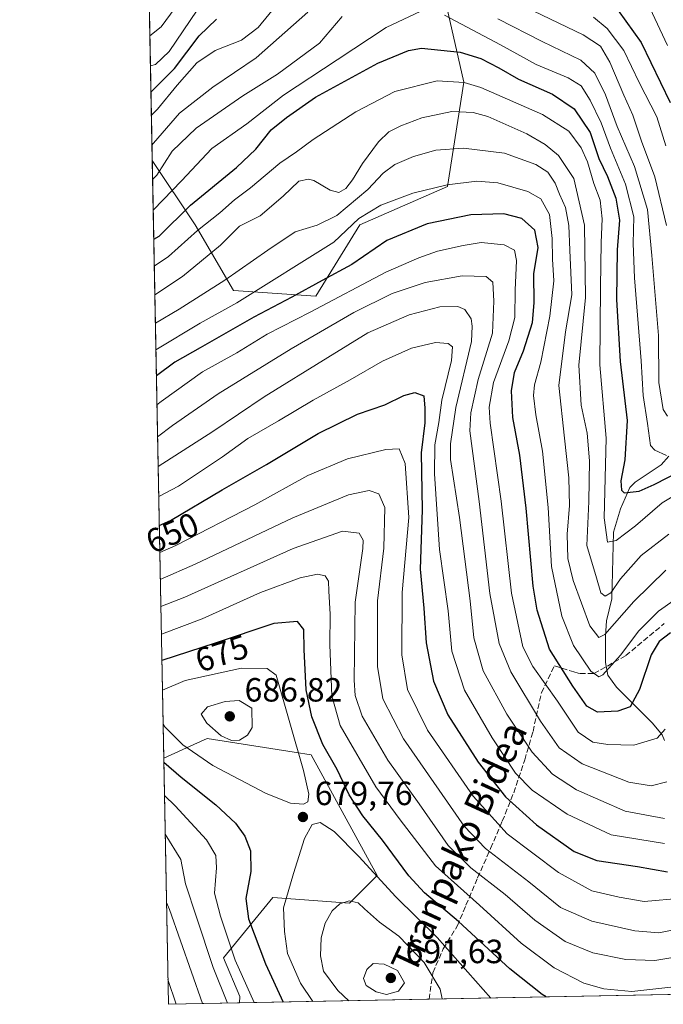
# Model space of a CAD drawing. Units: metres. Extents: x 630266 to 631984, y 4785203 to 4787550.
# Drawn here: x 630266 to 630458, y 4785203 to 4785497 of the extents above; entities that cross this region are included whole.
import ezdxf
from ezdxf.enums import TextEntityAlignment as Align

# ---------------------------------------------------------------- set-up
doc = ezdxf.new("R2010")
doc.units = ezdxf.units.M
doc.header["$MEASUREMENT"] = 0
doc.linetypes.add('DGN Style 3', pattern=[2.307223458686699, 1.648016756204785, -0.6592067024819142])
for name, color, linetype, lineweight in [('Arbolado forestal CxS', 92, 'Continuous', 0), ('Comarca CxS', 21, 'Continuous', 0), ('Comunidad Autónoma CxS', 142, 'Continuous', 0), ('Corriente natural lineal', 142, 'Continuous', 13), ('Curva de nivel maestra', 30, 'Continuous', 30), ('Curva de nivel normal', 30, 'Continuous', 0), ('Espacio natural protegido CxS', 121, 'Continuous', 0), ('Municipio CxS', 4, 'Continuous', 0), ('Pastizal CxS', 92, 'Continuous', 0), ('Provincia CxS', 1, 'Continuous', 0), ('Punto de cota en terreno', 7, 'Continuous', 0), ('Rótulo de curva de nivel directora', 7, 'Continuous', 0), ('Rótulo de punto de cota en terreno', 7, 'Continuous', 0), ('Senda', 7, 'DGN Style 3', 0), ('Texto cartográfico', 7, 'Continuous', 0)]:
    doc.layers.add(name, color=color, linetype=linetype, lineweight=lineweight)
doc.styles.add('Style-Arial', font='txt')

# ---------------------------------------------------------------- blocks, each defined once
blk = doc.blocks.new('*U5')
at = {"layer": 'Pastizal CxS', "color": 92, "linetype": 'Continuous', "lineweight": 0}
blk.add_polyline3d([(630367.7377000004, 4785435.5437, 619.1055999999953), (630354.6557, 4785414.284499999, 626.0393999999942), (630330.1259000005, 4785415.9199, 615.9296000000032), (630318.6785000004, 4785435.544700001, 601.8138999999937), (630305.9091999996, 4785454.6984, 585.0350999999937), (630300.2658000002, 4785749.164999999, 471.1763999999966), (630310.5018999996, 4785718.456900001, 485.6135000000068), (630335.0317000002, 4785693.925899999, 499.7474999999977), (630339.9380999999, 4785667.761700001, 509.6784000000043), (630364.4669000005, 4785633.418299999, 532.3545000000013), (630374.2789000003, 4785597.441500001, 551.9763999999996), (630387.3618999999, 4785545.110099999, 574.6349999999948), (630390.6319000004, 4785514.039100001, 589.3856999999989), (630398.8086999999, 4785478.0613, 604.4265000000014), (630393.9027000006, 4785446.990300001, 619.0225999999967)], close=True, dxfattribs=at)
blk = doc.blocks.new('*U7')
at = {"layer": 'Arbolado forestal CxS', "color": 92, "linetype": 'Continuous', "lineweight": 0}
blk.add_polyline3d([(630613.7813999997, 4785209.028700001, 719.7067999999999), (630331.8614999996, 4785203.559900001, 666.9550000000017), (630332.0255000005, 4785205.526900001, 667.5679999999993), (630327.1195, 4785216.973900001, 667.8172999999952), (630341.8369000005, 4785234.962300001, 678.0562000000064), (630364.7317000005, 4785233.3267, 684.7143000000069), (630372.9077000003, 4785241.5045, 680.1447000000044), (630353.2851, 4785277.480699999, 678.3209000000061), (630348.1967000002, 4785278.284299999, 680.5718999999954), (630322.2137000002, 4785282.3873, 683.692200000005), (630318.2572999997, 4785280.5891, 681.7703000000038), (630309.3236999996, 4785276.5286, 675.8825999999972), (630305.9091999996, 4785454.6984, 585.0350999999937), (630318.6785000004, 4785435.544700001, 601.8138999999937), (630330.1259000005, 4785415.9199, 615.9296000000032), (630354.6557, 4785414.284499999, 626.0393999999942), (630367.7377000004, 4785435.5437, 619.1055999999953), (630393.9027000006, 4785446.990300001, 619.0225999999967), (630398.8086999999, 4785478.0613, 604.4265000000014), (630390.6319000004, 4785514.039100001, 589.3856999999989)], dxfattribs=at)
blk = doc.blocks.new('5PATER')
at = {"layer": 'Comarca CxS', "linetype": 'Continuous', "lineweight": 0}
h = blk.add_hatch(color=51, dxfattribs=at)
edge = h.paths.add_edge_path()
edge.add_ellipse((0, 0), major_axis=(-0.1095731443231308, -0.1110710700762829), ratio=0.9994222409660322, start_angle=0, end_angle=360)

msp = doc.modelspace()

# ---------------------------------------------------------------- linework, layer by layer
at = {"layer": 'Arbolado forestal CxS', "color": 92, "linetype": 'Continuous', "lineweight": 0, "extrusion": (-0.008702778573195775, 0.4541007198258038, 0.8909078503968818), "elevation": 2168114.222840289, "flags": 128}
msp.add_lwpolyline([(-721885.9386467177, -4251390.73290521), (-721885.9386467178, -4251590.756417282)], dxfattribs=at)
at = {"layer": 'Arbolado forestal CxS', "color": 92, "linetype": 'Continuous', "lineweight": 0, "extrusion": (-0.1412601851541375, -0.002740195950266372, 0.9899687123421492), "elevation": -101480.5427088767, "flags": 128}
msp.add_lwpolyline([(-4772078.484349565, 716148.2711568587), (-4772078.484349565, 715920.5838634848)], dxfattribs=at)
at = {"layer": 'Arbolado forestal CxS', "color": 92, "linetype": 'Continuous', "lineweight": 0, "extrusion": (-0.3418521791413055, -0.006631662696117074, 0.9397303382706262), "elevation": -246587.4185297246, "flags": 128}
msp.add_lwpolyline([(-4772077.766730898, 679736.7704011934), (-4772077.766730899, 679676.5726624349)], dxfattribs=at)
at = {"layer": 'Arbolado forestal CxS', "color": 92, "linetype": 'Continuous', "lineweight": 0}
for points in [[(630305.9091999996, 4785454.6984, 585.0350999999937), (630318.6785000004, 4785435.544700001, 601.8138999999937), (630330.1259000005, 4785415.9199, 615.9296000000032), (630354.6557, 4785414.284499999, 626.0393999999942), (630367.7377000004, 4785435.5437, 619.1055999999953), (630393.9027000006, 4785446.990300001, 619.0225999999967), (630398.8086999999, 4785478.0613, 604.4265000000014), (630390.6319000004, 4785514.039100001, 589.3856999999989), (630387.3618999999, 4785545.110099999, 574.6349999999948), (630374.2789000003, 4785597.441500001, 551.9763999999996), (630364.4669000005, 4785633.418299999, 532.3545000000013), (630339.9380999999, 4785667.761700001, 509.6784000000043), (630335.0317000002, 4785693.925899999, 499.7474999999977), (630310.5018999996, 4785718.456900001, 485.6135000000068), (630300.2658000002, 4785749.164999999, 471.1763999999966)], [(630331.8614999996, 4785203.560000001, 666.9551000000065), (630332.0255000005, 4785205.526900001, 667.5679999999993), (630327.1195, 4785216.973900001, 667.8172999999952), (630341.8369000005, 4785234.962300001, 678.0562000000064), (630364.7317000005, 4785233.3267, 684.7143000000069), (630372.9077000003, 4785241.5045, 680.1447000000044), (630353.2851, 4785277.480699999, 678.3209000000061), (630348.1967000002, 4785278.284299999, 680.5718999999954), (630322.2137000002, 4785282.3873, 683.692200000005), (630318.2572999997, 4785280.5891, 681.7703000000038), (630309.3236999996, 4785276.5286, 675.8825999999972)]]:
    msp.add_polyline3d(points, dxfattribs=at)
at = {"layer": 'Comarca CxS', "color": 21, "linetype": 'Continuous', "lineweight": 0, "flags": 128}
msp.add_lwpolyline([(631283.2990666674, 4785553.448933335), (631275.0720666662, 4785536.389933334), (631265.712100001, 4785518.675966667), (631257.2220999997, 4785494.743000002), (631249.2051333343, 4785472.854033335), (631247.3201333317, 4785466.026033334), (631246.2051333325, 4785461.987033334), (631243.1001333338, 4785450.743033334), (631241.8091333332, 4785429.731000002), (631239.9791333326, 4785410.491000001), (631235.9061333337, 4785359.028933334), (631235.0951333336, 4785347.056933335), (631235.553133332, 4785327.855233332), (631235.3351333328, 4785310.933200001), (631236.1921333325, 4785290.721166668), (631238.194099999, 4785270.528133335), (631236.8281000007, 4785253.841133333), (631239.7891000012, 4785236.972066668), (631239.7390999997, 4785229.562066668), (631239.6827768123, 4785221.17025957), (630310.7300010049, 4785203.14998212), (630266.3900010034, 4787516.779982099)], dxfattribs=at)
at = {"layer": 'Comunidad Autónoma CxS', "color": 142, "linetype": 'Continuous', "lineweight": 0, "flags": 128}
msp.add_lwpolyline([(631283.2990666674, 4785553.448933335), (631275.0720666662, 4785536.389933334), (631265.712100001, 4785518.675966667), (631257.2220999997, 4785494.743000002), (631249.2051333343, 4785472.854033335), (631247.3201333317, 4785466.026033334), (631246.2051333325, 4785461.987033334), (631243.1001333338, 4785450.743033334), (631241.8091333332, 4785429.731000002), (631239.9791333326, 4785410.491000001), (631235.9061333337, 4785359.028933334), (631235.0951333336, 4785347.056933335), (631235.553133332, 4785327.855233332), (631235.3351333328, 4785310.933200001), (631236.1921333325, 4785290.721166668), (631238.194099999, 4785270.528133335), (631236.8281000007, 4785253.841133333), (631239.7891000012, 4785236.972066668), (631239.7390999997, 4785229.562066668), (631239.6827768123, 4785221.17025957), (630310.7300010049, 4785203.14998212), (630266.3900010034, 4787516.779982099)], dxfattribs=at)
at = {"layer": 'Corriente natural lineal', "color": 142, "linetype": 'Continuous', "lineweight": 13}
msp.add_polyline3d([(630458.5749000004, 4785281.823999999, 628.8948999999993), (630457.8579000002, 4785283.469799999, 628.4186000000045), (630455.0225000001, 4785287.009400001, 626.8331000000035), (630444.2931000004, 4785297.6534, 619.9977000000072), (630441.7005000003, 4785301.299000001, 618.2017000000051), (630440.9726999998, 4785305.0055, 617.087400000004), (630440.9412000002, 4785312.967499999, 614.4962999999989), (630441.3212000001, 4785317.507999999, 613.0926999999938), (630442.8261000002, 4785324.066500001, 609.8622999999934), (630443.3449999997, 4785343.865900001, 604.290399999998), (630445.4205999998, 4785350.848900001, 602.8595000000059), (630448.1889000004, 4785357.275599999, 600.4753999999957), (630449.8402000006, 4785358.795100001, 599.5620999999956), (630457.5240000002, 4785363.997199999, 595.2203000000009), (630459.8461999996, 4785366.560900001, 594.2477000000072)], dxfattribs=at)
at = {"layer": 'Curva de nivel maestra', "color": 30, "linetype": 'Continuous', "lineweight": 30, "flags": 128}
for points, elevation in [([(630444.7300000006, 4785499.4001), (630451.5800000001, 4785489.890100001), (630460.2800000003, 4785472.0001)], 575), ([(630305.5159, 4785475.219599999), (630305.6900000004, 4785475.3201), (630312.5300000003, 4785482.1801), (630319.8499999996, 4785491.920100001), (630325.0199999996, 4785496.9001)], 575), ([(630306.3586999997, 4785431.243600001), (630307.9400000004, 4785432.200099999), (630317.3099999997, 4785441.380100001), (630331.0199999996, 4785452.6601), (630336.75, 4785458.0601), (630341.3600000005, 4785463.9001), (630345.8899999997, 4785467.5801), (630354.54, 4785473.5601), (630373.1299999999, 4785483.700099999), (630382.2599999999, 4785487.5601), (630386.1299999999, 4785488.2301), (630397.6299999999, 4785487.040100001), (630403.8700000001, 4785485.120100001), (630409.2400000002, 4785482.390100001), (630415.0899999999, 4785478.950099999), (630425.1399999997, 4785474.450099999), (630431.5999999996, 4785470.120100001), (630436.4199999999, 4785463.090100001), (630439, 4785455.350099999), (630441.5599999997, 4785449.9101), (630444.0800000001, 4785443.470100001), (630445.1900000004, 4785436.950099999), (630444.4600000001, 4785428.050100001), (630444.29, 4785413.2501), (630445.3799999999, 4785394.790100001), (630447.4800000006, 4785377.2301), (630446.75, 4785365.5101), (630445.5599999997, 4785359.220100001), (630445.7800000003, 4785356.4101), (630446.5899999999, 4785355.600099999), (630450.9699999997, 4785356.1801), (630455.5099999999, 4785358.1601), (630475.6600000003, 4785368.5001)], 600), ([(630460.3099999997, 4785313.850099999), (630456.9500000002, 4785311.350099999), (630454.6299999999, 4785307.300100001), (630451.0999999996, 4785296.9801), (630448.3799999999, 4785291.840100001), (630444.7000000002, 4785290.540100001), (630438.5800000001, 4785290.270099999), (630435.4400000004, 4785292.0801), (630431.25, 4785298.0101), (630424.2999999998, 4785308.9901), (630420.6299999999, 4785320.620100001), (630419.3799999999, 4785327.800100001), (630417.3399999999, 4785351.100099999), (630415.4600000001, 4785366.870100001), (630413.3399999999, 4785378.0801), (630412.9400000004, 4785386.020099999), (630413.8600000005, 4785391.5001), (630416.5199999996, 4785397.9801), (630419.2000000002, 4785406.390100001), (630419.75, 4785412.3201), (630419.6399999997, 4785420.950099999), (630420.9299999997, 4785428.7401), (630419.8799999999, 4785433.960100001), (630416.0499999998, 4785437.420100001), (630410.6399999997, 4785438.8301), (630400.8799999999, 4785438.5001), (630387.8799999999, 4785435.8201), (630375.7999999998, 4785430.890100001), (630365.3899999997, 4785423.6801), (630356.5099999999, 4785418.960100001), (630347.4699999997, 4785413.970100001), (630336.1699999999, 4785408.0101), (630320.2199999997, 4785398.840100001), (630312.5899999999, 4785394.5601), (630307.1399999997, 4785390.4726)], 625), ([(630307.9944000002, 4785345.892200001), (630311.3499999996, 4785347.350099999), (630326.75, 4785356.4901), (630339.9400000004, 4785364.120100001), (630355.3700000001, 4785373.300100001), (630367.0300000003, 4785379.120100001), (630375.2000000002, 4785381.920100001), (630380.8799999999, 4785384.690099999), (630384.1399999997, 4785385.550100001), (630386.8600000005, 4785384.5801), (630387.1100000005, 4785380.850099999), (630387.0899999999, 4785376.5101), (630386.0800000001, 4785367.520099999), (630386.3799999999, 4785350.530099999), (630385.79, 4785332.860099999), (630386.8399999999, 4785321.300100001), (630387.5099999999, 4785310.940099999), (630389.6900000004, 4785299.520099999), (630394, 4785289.4301), (630402.9900000002, 4785275.360099999), (630411.1900000004, 4785265.040100001), (630420.4500000002, 4785256.670100001), (630431.6500000004, 4785248.7501), (630438.4400000004, 4785246.050100001), (630450.5, 4785244.280099999), (630459.4600000001, 4785242.630100001)], 650), ([(630423.2670999998, 4785205.3332), (630422.1399999997, 4785206.040100001), (630412.4299999997, 4785213.690099999), (630397.1699999999, 4785227.8301), (630387.04, 4785236.4101), (630382.3300000001, 4785241.4301), (630374.5, 4785252.120100001), (630368.6399999997, 4785259.340100001), (630364.6100000005, 4785265.640100001), (630360.9900000002, 4785273.140100001), (630356.75, 4785280.620100001), (630353.4800000006, 4785288.8201), (630351.7999999998, 4785296.950099999), (630351.2100000001, 4785308.970100001), (630351.0999999996, 4785314.9301), (630349.1600000003, 4785317.2601), (630342.1799999997, 4785316.710100001), (630324.5999999996, 4785310.8301), (630308.7649999997, 4785305.6834)], 675), ([(630309.3474000003, 4785275.2938), (630314.4699999997, 4785270.880100001), (630324.8300000001, 4785262.5801), (630330.7199999997, 4785257.140100001), (630333.5199999996, 4785253.270099999), (630335.1699999999, 4785248.920100001), (630335.2599999999, 4785242.710100001), (630333.8300000001, 4785234.670100001), (630334.5700000003, 4785228.620100001), (630339.6399999997, 4785215.2401), (630344.9082000004, 4785203.813200001)], 675)]:
    msp.add_lwpolyline(points, dxfattribs=dict(at, elevation=elevation))
at = {"layer": 'Curva de nivel normal', "color": 30, "linetype": 'Continuous', "lineweight": 0, "flags": 128}
for points, elevation in [([(630315.79, 4785504.49), (630308.5899999999, 4785494.539999999), (630305.1961000003, 4785491.907400001)], 565), ([(630305.6505000005, 4785468.193200001), (630307.5, 4785469.980000001), (630313.3099999997, 4785477.199999999), (630319.1799999997, 4785483.869999999), (630324.6299999999, 4785487.480000001), (630332.4600000001, 4785490.600000001), (630337.4199999999, 4785494.4), (630343.8399999999, 4785502.16)], 580), ([(630459.4900000002, 4785489.050000001), (630454.1600000003, 4785500.210000001)], 570), ([(630319.2699999996, 4785499.5), (630310.9500000002, 4785487.180000001), (630306.8899999997, 4785483.32), (630305.3684, 4785482.915300001)], 570), ([(630305.8208999997, 4785459.303099999), (630306.2199999997, 4785459.859999999), (630314, 4785468.859999999), (630323.9199999999, 4785476.630000001), (630336.8200000003, 4785485.34), (630352.2599999999, 4785498.9)], 585), ([(630306.0166999997, 4785449.087099999), (630307.2300000006, 4785450.34), (630311.7999999998, 4785457.5), (630319.0300000003, 4785464.369999999), (630332.9199999999, 4785473.949999999), (630343.2400000002, 4785480.480000001), (630355.75, 4785489.730000001), (630362.5300000003, 4785497.630000001)], 590), ([(630306.1933000004, 4785439.8709), (630309.1799999997, 4785442.949999999), (630314.5999999996, 4785448.609999999), (630323.6799999997, 4785458.279999999), (630334.0999999996, 4785465.689999999), (630345.0300000003, 4785474.180000001), (630360.9900000002, 4785484.77), (630375.6299999999, 4785494.34), (630385.9900000002, 4785499.24)], 595), ([(630393.0099999999, 4785498.08), (630409.7000000002, 4785489.24), (630420.2999999998, 4785483.310000001), (630429.8799999999, 4785479.369999999), (630433.7000000002, 4785476.939999999), (630436.4000000004, 4785472.699999999), (630439.6600000003, 4785465.91), (630442.4800000006, 4785458.350000001), (630446.9699999997, 4785447.699999999), (630449.4600000001, 4785437.970000001), (630449.2000000002, 4785429.960000001), (630449.5800000001, 4785419.76), (630451.5899999999, 4785395.01), (630452.25, 4785384.67), (630453.4699999997, 4785376.26), (630454.4199999999, 4785369.779999999), (630455.6900000004, 4785368.33), (630459.1600000003, 4785366.810000001)], 595), ([(630419.6399999997, 4785499.220000001), (630434.3499999996, 4785492.180000001), (630439.54, 4785488.850000001), (630442.29, 4785484.01), (630446.4500000002, 4785474.189999999), (630449.1600000003, 4785468.230000001), (630451.7100000001, 4785460.449999999), (630455.6500000004, 4785449.84), (630459.1600000003, 4785435.350000001)], 585), ([(630437.3700000001, 4785497.439999999), (630441.4699999997, 4785494.09), (630446.4100000003, 4785487.480000001), (630451.0199999996, 4785477.939999999), (630456.2800000003, 4785467.74), (630458.9900000002, 4785459.119999999)], 580), ([(630408.8600000005, 4785497), (630422.0599999997, 4785490.199999999), (630433.6500000004, 4785484.66), (630437.79, 4785480.76), (630440.9600000001, 4785474.310000001), (630444.4800000006, 4785464.869999999), (630449.6399999997, 4785452.949999999), (630453.5300000003, 4785440.07), (630454.7999999998, 4785426.430000001), (630456.75, 4785402.539999999), (630456.8600000005, 4785388.49), (630458.1900000004, 4785380.51), (630459.4400000004, 4785378.470000001)], 590), ([(630464.9800000006, 4785356.9), (630457.8600000005, 4785352.619999999), (630449.9699999997, 4785345.83), (630444.2100000001, 4785341.460000001), (630441.6200000001, 4785340.960000001), (630440.6299999999, 4785348.220000001), (630441.1600000003, 4785371.91), (630439.3399999999, 4785393.75), (630439.5199999996, 4785416.930000001), (630439.7000000002, 4785430.32), (630440, 4785437.279999999), (630439.4000000004, 4785442.930000001), (630437.4800000006, 4785447.859999999), (630435.5800000001, 4785454.32), (630433.7199999997, 4785458.460000001), (630430.0800000001, 4785463.49), (630422.2199999997, 4785468.42), (630403.8499999996, 4785476.439999999), (630398.8600000005, 4785477.949999999), (630390.8600000005, 4785478.449999999), (630378.2100000001, 4785475.310000001), (630366.5499999998, 4785469.26), (630353.8099999997, 4785460.960000001), (630348.8600000005, 4785457.33), (630343.9699999997, 4785453.949999999), (630335.1600000003, 4785446.609999999), (630330.4299999997, 4785442.949999999), (630326.04, 4785439.16), (630319.3899999997, 4785433.890000001), (630310.7300000006, 4785426.09), (630306.5118000006, 4785423.2544)], 605), ([(630459.9000000004, 4785343.300000001), (630451.6200000001, 4785336.970000001), (630445.4500000002, 4785329.970000001), (630442.5499999998, 4785325.850000001), (630440.8799999999, 4785324.83), (630439.6100000005, 4785325.789999999), (630438.3099999997, 4785330.279999999), (630435.4600000001, 4785339.970000001), (630436.0599999997, 4785353.100000001), (630436.2599999999, 4785365.16), (630435.5099999999, 4785373.439999999), (630433.75, 4785381.789999999), (630432.9900000002, 4785393.74), (630435.0599999997, 4785413.890000001), (630434.6799999997, 4785435.430000001), (630431.54, 4785449.390000001), (630426.9699999997, 4785456.24), (630422.9800000006, 4785459.49), (630417.54, 4785462.699999999), (630405.8799999999, 4785467.810000001), (630401.5599999997, 4785469.050000001), (630395.2199999997, 4785469.34), (630386.2199999997, 4785467.4), (630380, 4785465.08), (630376.4500000002, 4785463.220000001), (630373.3700000001, 4785460.279999999), (630368.54, 4785453.83), (630365.6100000005, 4785448.960000001), (630363.5499999998, 4785446.390000001), (630361.5499999998, 4785445.220000001), (630358.9299999997, 4785445.880000001), (630354.0599999997, 4785448.77), (630352.4500000002, 4785449.199999999), (630349.5599999997, 4785448.539999999), (630344.9199999999, 4785444.130000001), (630338.0599999997, 4785438.24), (630331.9400000004, 4785435.109999999), (630326.2300000006, 4785429.439999999), (630314.8899999997, 4785420.100000001), (630306.6758000003, 4785414.694599999)], 610), ([(630306.8378999997, 4785406.235200001), (630313.8899999997, 4785410.430000001), (630327.5599999997, 4785419.09), (630340.3700000001, 4785427.949999999), (630348.4600000001, 4785433.41), (630355.0599999997, 4785435.390000001), (630360.8899999997, 4785438.300000001), (630370.0999999996, 4785446.09), (630374.7599999999, 4785450.949999999), (630378.2199999997, 4785453.529999999), (630383.7100000001, 4785455.939999999), (630390.4000000004, 4785457.82), (630398.6799999997, 4785458.369999999), (630410.8799999999, 4785456.890000001), (630420.2599999999, 4785453.539999999), (630423.8300000001, 4785451.199999999), (630425.9400000004, 4785448.01), (630427.2999999998, 4785444.710000001), (630429.0599999997, 4785440.689999999), (630430.0300000003, 4785435.32), (630430.3399999999, 4785427.970000001), (630430.9199999999, 4785414.710000001), (630429.0300000003, 4785403.619999999), (630427.0899999999, 4785387.619999999), (630428.7300000006, 4785371.960000001), (630430.0700000003, 4785360.130000001), (630430.2599999999, 4785351.91), (630429.54, 4785343.279999999), (630429.7300000006, 4785336.050000001), (630431.3099999997, 4785329.480000001), (630436.2699999996, 4785316.01), (630439.0099999999, 4785312.49), (630440.7699999996, 4785313.380000001), (630449.4299999997, 4785323.26), (630458.9699999997, 4785332.600000001)], 615), ([(630306.9907000001, 4785398.262499999), (630320.2000000002, 4785406.24), (630331.0700000003, 4785412.26), (630360.04, 4785430.42), (630367.5099999999, 4785437.42), (630374.0599999997, 4785441.430000001), (630383.5599999997, 4785445), (630393.7599999999, 4785447.42), (630402.5999999996, 4785448.600000001), (630408.8600000005, 4785448.060000001), (630417.8099999997, 4785445.52), (630421.7100000001, 4785443.310000001), (630424.2599999999, 4785438.66), (630425.1200000001, 4785431.439999999), (630425.1699999999, 4785425.310000001), (630425.5599999997, 4785418.880000001), (630424.3499999996, 4785408.279999999), (630421.7199999997, 4785394.640000001), (630419.8399999999, 4785387.880000001), (630419.54, 4785384.689999999), (630420.2599999999, 4785378.890000001), (630422.25, 4785368.02), (630423.9400000004, 4785351.300000001), (630424.9199999999, 4785333.630000001), (630427.9400000004, 4785318.84), (630431.4199999999, 4785310.08), (630436.6200000001, 4785302.5), (630438.9800000006, 4785300.83), (630440.2100000001, 4785301.390000001), (630445.4600000001, 4785307.199999999), (630450.9299999997, 4785314.449999999), (630456.7599999999, 4785320.34), (630461.4699999997, 4785323.680000001)], 620), ([(630458.7300000006, 4785285.220000001), (630456.3700000001, 4785282.539999999), (630449.4299999997, 4785280.41), (630441.7199999997, 4785280.57), (630437.2400000002, 4785281.34), (630432.8600000005, 4785284.300000001), (630426.7100000001, 4785293.480000001), (630419.29, 4785303.82), (630416.3700000001, 4785309.689999999), (630412.9299999997, 4785325.75), (630409.8799999999, 4785353.119999999), (630406.5599999997, 4785376.430000001), (630406.2999999998, 4785381.17), (630407.6200000001, 4785388.539999999), (630412.1699999999, 4785400.92), (630413.9800000006, 4785407.92), (630414.0800000001, 4785416.029999999), (630414.5, 4785424.9), (630413.8899999997, 4785427.949999999), (630410.7999999998, 4785429.529999999), (630403.9000000004, 4785430.310000001), (630398.54, 4785429.34), (630390.9100000003, 4785427.720000001), (630385.3099999997, 4785425.720000001), (630375.5499999998, 4785421.4), (630352.9699999997, 4785409.470000001), (630340.1600000003, 4785402.939999999), (630331.1200000001, 4785397.34), (630320.8499999996, 4785391.67), (630308.5499999998, 4785382.880000001), (630307.3049, 4785381.868600001)], 630), ([(630307.4874999998, 4785372.341800001), (630311.8899999997, 4785375.720000001), (630325.5700000003, 4785385.119999999), (630347.2800000003, 4785398.609999999), (630365.9800000006, 4785409.430000001), (630377.4199999999, 4785415.09), (630387.2699999996, 4785418.359999999), (630398.2699999996, 4785420.34), (630405.4299999997, 4785420.17), (630407.3600000005, 4785418.449999999), (630407.6699999999, 4785412.779999999), (630407.3499999996, 4785403.24), (630403.0800000001, 4785389.4), (630400.8099999997, 4785379.52), (630400.5700000003, 4785374.119999999), (630403.3600000005, 4785353.100000001), (630406.5499999998, 4785325.640000001), (630409.2599999999, 4785310.680000001), (630412.7400000002, 4785302.279999999), (630421.5700000003, 4785287.560000001), (630427.1399999997, 4785279.66), (630434.0099999999, 4785274.859999999), (630447.9299999997, 4785269.359999999), (630454.5599999997, 4785268.32), (630459.2199999997, 4785269.439999999)], 635), ([(630458.5800000001, 4785258.5), (630446.8200000003, 4785260.720000001), (630432.3099999997, 4785267.109999999), (630425.1799999997, 4785271.75), (630419.1500000004, 4785278.310000001), (630411.5300000003, 4785289.640000001), (630404.5099999999, 4785302.600000001), (630401.7000000002, 4785312.449999999), (630400.6699999999, 4785323.42), (630397.5099999999, 4785348.26), (630394.8099999997, 4785365.58), (630394.75, 4785370.279999999), (630396.3799999999, 4785381.029999999), (630401.04, 4785400.710000001), (630401.2800000003, 4785405.300000001), (630400.9100000003, 4785407.529999999), (630399.0700000003, 4785410.310000001), (630396.9299999997, 4785411.210000001), (630391.6299999999, 4785411.130000001), (630382.5, 4785408.720000001), (630370.1900000004, 4785403.310000001), (630358.1900000004, 4785395.960000001), (630339.2999999998, 4785384.289999999), (630323.9800000006, 4785373.960000001), (630307.6567000002, 4785363.5101)], 640), ([(630458.6100000005, 4785251.140000001), (630442.7199999997, 4785253.67), (630429.54, 4785259.850000001), (630419.1100000005, 4785266.99), (630414.1699999999, 4785272.109999999), (630407.1699999999, 4785282.560000001), (630398.9400000004, 4785296.77), (630395.2100000001, 4785308.42), (630394.1399999997, 4785320.42), (630391.5199999996, 4785338.730000001), (630390, 4785361.34), (630390.1600000003, 4785369.99), (630391.2599999999, 4785376.600000001), (630392.1699999999, 4785383.24), (630395.0599999997, 4785395.140000001), (630395.4199999999, 4785399.16), (630394.1200000001, 4785400.189999999), (630390.3600000005, 4785400.439999999), (630383.1699999999, 4785398.720000001), (630374.5499999998, 4785394.92), (630364.8799999999, 4785389.289999999), (630353.8700000001, 4785383.24), (630343.5700000003, 4785377.140000001), (630334.3899999997, 4785371.84), (630326.8799999999, 4785366.350000001), (630313.7199999997, 4785357.619999999), (630307.8291999997, 4785354.5112)], 645), ([(630308.1491, 4785337.8181), (630312.9400000004, 4785339.890000001), (630336.4800000006, 4785352.09), (630352.2599999999, 4785360.76), (630364.0800000001, 4785365.75), (630375.5499999998, 4785368.51), (630379.5, 4785368.74), (630381.3200000003, 4785364.41), (630382.3600000005, 4785348.25), (630380.3399999999, 4785325.970000001), (630380.2400000002, 4785307.300000001), (630381.9400000004, 4785297), (630387.9600000001, 4785284.869999999), (630401.5499999998, 4785265.199999999), (630411.7000000002, 4785253.930000001), (630427, 4785242.430000001), (630436.9000000004, 4785237.01), (630445.0199999996, 4785235.130000001), (630452.5499999998, 4785233.77), (630463.7599999999, 4785234.77)], 655), ([(630464.1799999997, 4785225.91), (630456.8499999996, 4785224.5), (630449.7000000002, 4785225.07), (630436.8700000001, 4785227.92), (630427.54, 4785232.029999999), (630418.1399999997, 4785239.640000001), (630405.25, 4785249.65), (630398.8399999999, 4785256.25), (630380.7300000006, 4785282.26), (630374.5700000003, 4785294.189999999), (630372.9800000006, 4785303.890000001), (630373.0199999996, 4785323.480000001), (630374.8799999999, 4785339.119999999), (630375.2599999999, 4785351.300000001), (630373.4600000001, 4785355.369999999), (630370.54, 4785356.33), (630364.4199999999, 4785355.02), (630347.7599999999, 4785348.220000001), (630318.7199999997, 4785334.33), (630308.3021999998, 4785329.833100001)], 660), ([(630464.6100000005, 4785217.699999999), (630455.7199999997, 4785216.220000001), (630447.04, 4785216.539999999), (630437.1900000004, 4785218.460000001), (630428.9900000002, 4785221.92), (630419.9199999999, 4785228.279999999), (630411.1200000001, 4785235.92), (630400.8399999999, 4785243.82), (630394.1200000001, 4785250.460000001), (630385.4000000004, 4785262.880000001), (630376.0999999996, 4785275.91), (630368.4199999999, 4785289.100000001), (630366.3899999997, 4785295.210000001), (630366.04, 4785299.779999999), (630366.3499999996, 4785323.02), (630368.6799999997, 4785339.08), (630368.79, 4785341.49), (630367.5800000001, 4785343.600000001), (630362.6399999997, 4785344.25), (630347.8899999997, 4785339.08), (630315.5599999997, 4785324.529999999), (630308.4576000003, 4785321.724199999)], 665), ([(630460.4500000002, 4785208.230000001), (630448.7999999998, 4785206.980000001), (630440.4400000004, 4785207.77), (630434.54, 4785209.470000001), (630425.7100000001, 4785214), (630415.8799999999, 4785221.34), (630403.4199999999, 4785232.67), (630390.2999999998, 4785244.4), (630379.7999999998, 4785258.100000001), (630372.5, 4785267.980000001), (630361.8799999999, 4785286.310000001), (630359.4000000004, 4785295.16), (630358.8300000001, 4785310.310000001), (630358.9600000001, 4785319.480000001), (630358.5099999999, 4785326.300000001), (630358.4600000001, 4785329.26), (630357.4100000003, 4785330.869999999), (630355.1500000004, 4785331.42), (630349.9600000001, 4785330.34), (630338.1600000003, 4785325.9), (630320.8099999997, 4785318.060000001), (630308.6152999997, 4785313.494999999)], 670), ([(630309.1283999998, 4785286.718400001), (630309.6399999997, 4785285.92), (630315, 4785280.470000001), (630323.9199999999, 4785274.34), (630339.8799999999, 4785265.960000001), (630347.1100000005, 4785263.09), (630350.9400000004, 4785262.83), (630352.2400000002, 4785263.539999999), (630352.5800000001, 4785265.76), (630350.9299999997, 4785272.82), (630342.7800000003, 4785301.310000001), (630340.1399999997, 4785303.27), (630332.4600000001, 4785303.41), (630315.7100000001, 4785299.689999999), (630308.9358000001, 4785296.769400001)], 680), ([(630331.79, 4785293.699999999), (630327.6100000005, 4785293.460000001), (630322.3600000005, 4785291.850000001), (630320.4400000004, 4785289.630000001), (630322.1500000004, 4785286.92), (630326.4299999997, 4785283.24), (630329.4900000002, 4785281.789999999), (630331.9000000004, 4785281.890000001), (630334.2400000002, 4785283.359999999), (630335.7000000002, 4785285.630000001), (630335.5599999997, 4785291.430000001), (630331.79, 4785293.699999999)], 685), ([(630309.5377000002, 4785265.365599999), (630312.7400000002, 4785262.33), (630322.04, 4785252.199999999), (630324.8300000001, 4785247.560000001), (630325.0199999996, 4785243.800000001), (630324.4000000004, 4785236.279999999), (630326.2100000001, 4785229.42), (630330.6299999999, 4785216.32), (630336.2444000002, 4785203.645)], 670), ([(630353.7389000002, 4785203.984300001), (630350.0899999999, 4785209.41), (630346.2199999997, 4785218.310000001), (630345.3300000001, 4785224.869999999), (630344.9800000006, 4785231.960000001), (630347.9900000002, 4785242.140000001), (630351.3099999997, 4785252.619999999), (630353.5599999997, 4785256.779999999), (630355.9000000004, 4785257.34), (630360.0999999996, 4785254.630000001), (630367.4500000002, 4785247.210000001), (630378.4800000006, 4785235.17), (630390.79, 4785223.109999999), (630406.7845999999, 4785205.013300001)], 680), ([(630309.7577000001, 4785253.8851), (630309.7800000003, 4785253.859999999), (630314.4000000004, 4785246.279999999), (630315.8399999999, 4785239.08), (630319.0499999998, 4785229.119999999), (630324.0300000003, 4785214.109999999), (630328.3247999996, 4785203.491400001)], 665), ([(630310.1475999998, 4785233.5418), (630311.0199999996, 4785231.439999999), (630320.8465999998, 4785203.3463)], 660), ([(630364.5036000004, 4785204.1931), (630361.2100000001, 4785207.289999999), (630356.9699999997, 4785212.99), (630356.0899999999, 4785217.65), (630356.1900000004, 4785222.99), (630357.3899999997, 4785227.32), (630359.5199999996, 4785230.99), (630361.8099999997, 4785233.140000001), (630364.5599999997, 4785233.970000001), (630367.2800000003, 4785233.380000001), (630369.1600000003, 4785231.58), (630373.6399999997, 4785227.65), (630379.3700000001, 4785223.449999999), (630386.9500000002, 4785215.630000001), (630391.6799999997, 4785207.680000001), (630392.3460999997, 4785204.733300001)], 685), ([(630371.7199999997, 4785215.32), (630369.8899999997, 4785213.5), (630368.8700000001, 4785210.890000001), (630369.6900000004, 4785208.789999999), (630372.6699999999, 4785206.850000001), (630375.7599999999, 4785206.100000001), (630379.2599999999, 4785207.109999999), (630381.0899999999, 4785209.600000001), (630379.0099999999, 4785213.26), (630375, 4785215.09), (630371.7199999997, 4785215.32)], 690), ([(630313.0603999998, 4785203.1953), (630310.5891000006, 4785210.5044)], 655)]:
    msp.add_lwpolyline(points, dxfattribs=dict(at, elevation=elevation))
at = {"layer": 'Espacio natural protegido CxS', "color": 121, "linetype": 'Continuous', "lineweight": 0, "flags": 128}
msp.add_lwpolyline([(631283.2990666674, 4785553.448933335), (631275.0720666662, 4785536.389933334), (631265.712100001, 4785518.675966667), (631257.2220999997, 4785494.743000002), (631249.2051333343, 4785472.854033335), (631247.3201333317, 4785466.026033334), (631246.2051333325, 4785461.987033334), (631243.1001333338, 4785450.743033334), (631241.8091333332, 4785429.731000002), (631239.9791333326, 4785410.491000001), (631235.9061333337, 4785359.028933334), (631235.0951333336, 4785347.056933335), (631235.553133332, 4785327.855233332), (631235.3351333328, 4785310.933200001), (631236.1921333325, 4785290.721166668), (631238.194099999, 4785270.528133335), (631236.8281000007, 4785253.841133333), (631239.7891000012, 4785236.972066668), (631239.7390999997, 4785229.562066668), (631239.6827768123, 4785221.17025957), (630310.7300010049, 4785203.14998212), (630266.3900010034, 4787516.779982099)], dxfattribs=at)
msp.add_lwpolyline([(631283.2990666674, 4785553.448933335), (631275.0720666662, 4785536.389933334), (631265.712100001, 4785518.675966667), (631257.2220999997, 4785494.743000002), (631249.2051333343, 4785472.854033335), (631247.3201333317, 4785466.026033334), (631246.2051333325, 4785461.987033334), (631243.1001333338, 4785450.743033334), (631241.8091333332, 4785429.731000002), (631239.9791333326, 4785410.491000001), (631235.9061333337, 4785359.028933334), (631235.0951333336, 4785347.056933335), (631235.553133332, 4785327.855233332), (631235.3351333328, 4785310.933200001), (631236.1921333325, 4785290.721166668), (631238.194099999, 4785270.528133335), (631236.8281000007, 4785253.841133333), (631239.7891000012, 4785236.972066668), (631239.7390999997, 4785229.562066668), (631239.6827768123, 4785221.17025957), (630310.7300010049, 4785203.14998212), (630266.3900010034, 4787516.779982099)], dxfattribs=at)
at = {"layer": 'Municipio CxS', "color": 4, "linetype": 'Continuous', "lineweight": 0, "flags": 128}
msp.add_lwpolyline([(631283.2990666674, 4785553.448933335), (631275.0720666662, 4785536.389933334), (631265.712100001, 4785518.675966667), (631257.2220999997, 4785494.743000002), (631249.2051333343, 4785472.854033335), (631247.3201333317, 4785466.026033334), (631246.2051333325, 4785461.987033334), (631243.1001333338, 4785450.743033334), (631241.8091333332, 4785429.731000002), (631239.9791333326, 4785410.491000001), (631235.9061333337, 4785359.028933334), (631235.0951333336, 4785347.056933335), (631235.553133332, 4785327.855233332), (631235.3351333328, 4785310.933200001), (631236.1921333325, 4785290.721166668), (631238.194099999, 4785270.528133335), (631236.8281000007, 4785253.841133333), (631239.7891000012, 4785236.972066668), (631239.7390999997, 4785229.562066668), (631239.6827768123, 4785221.17025957), (630310.7300010049, 4785203.14998212), (630266.3900010034, 4787516.779982099)], dxfattribs=at)
at = {"layer": 'Pastizal CxS', "color": 92, "linetype": 'Continuous', "lineweight": 0, "extrusion": (-0.006909115186111608, 0.360516658337304, 0.9327271858312315), "elevation": 1721426.958505696, "flags": 128}
msp.add_lwpolyline([(-721884.1181876687, -4451228.493145382), (-721884.1181876687, -4451544.256076891)], dxfattribs=at)
at = {"layer": 'Pastizal CxS', "color": 92, "linetype": 'Continuous', "lineweight": 0, "extrusion": (0.005715086755787502, -0.2982045543356878, 0.9544848775946259), "elevation": -1422743.862395534, "flags": 128}
msp.add_lwpolyline([(721886.5306311954, 4555232.262835167), (721886.5306311954, 4555309.154650164)], dxfattribs=at)
at = {"layer": 'Pastizal CxS', "color": 92, "linetype": 'Continuous', "lineweight": 0, "extrusion": (-0.5522946844941138, -0.01071318134560726, 0.8335801156607586), "elevation": -398837.7296605433, "flags": 128}
msp.add_lwpolyline([(-4772078.944501057, 603061.2099775276), (-4772078.944501057, 603035.8549159532)], dxfattribs=at)
at = {"layer": 'Pastizal CxS', "color": 92, "linetype": 'Continuous', "lineweight": 0}
for points in [[(630305.9091999996, 4785454.6984, 585.0350999999937), (630318.6785000004, 4785435.544700001, 601.8138999999937), (630330.1259000005, 4785415.9199, 615.9296000000032), (630354.6557, 4785414.284499999, 626.0393999999942), (630367.7377000004, 4785435.5437, 619.1055999999953), (630393.9027000006, 4785446.990300001, 619.0225999999967), (630398.8086999999, 4785478.0613, 604.4265000000014), (630390.6319000004, 4785514.039100001, 589.3856999999989), (630387.3618999999, 4785545.110099999, 574.6349999999948), (630374.2789000003, 4785597.441500001, 551.9763999999996), (630364.4669000005, 4785633.418299999, 532.3545000000013), (630339.9380999999, 4785667.761700001, 509.6784000000043), (630335.0317000002, 4785693.925899999, 499.7474999999977), (630310.5018999996, 4785718.456900001, 485.6135000000068), (630300.2658000002, 4785749.164999999, 471.1763999999966)], [(630331.8614999996, 4785203.560000001, 666.9551000000065), (630332.0255000005, 4785205.526900001, 667.5679999999993), (630327.1195, 4785216.973900001, 667.8172999999952), (630341.8369000005, 4785234.962300001, 678.0562000000064), (630364.7317000005, 4785233.3267, 684.7143000000069), (630372.9077000003, 4785241.5045, 680.1447000000044), (630353.2851, 4785277.480699999, 678.3209000000061), (630348.1967000002, 4785278.284299999, 680.5718999999954), (630322.2137000002, 4785282.3873, 683.692200000005), (630318.2572999997, 4785280.5891, 681.7703000000038), (630309.3236999996, 4785276.5286, 675.8825999999972)]]:
    msp.add_polyline3d(points, dxfattribs=at)
msp.add_polyline3d([(630331.8614999996, 4785203.559900001, 666.9550000000017), (630310.7300000006, 4785203.15, 652.948900000003), (630309.3236999996, 4785276.5286, 675.8825999999972), (630318.2572999997, 4785280.5891, 681.7703000000038), (630322.2137000002, 4785282.3873, 683.692200000005), (630348.1967000002, 4785278.284299999, 680.5718999999954), (630353.2851, 4785277.480699999, 678.3209000000061), (630372.9077000003, 4785241.5045, 680.1447000000044), (630364.7317000005, 4785233.3267, 684.7143000000069), (630341.8369000005, 4785234.962300001, 678.0562000000064), (630327.1195, 4785216.973900001, 667.8172999999952), (630332.0255000005, 4785205.526900001, 667.5679999999993)], close=True, dxfattribs=at)
at = {"layer": 'Provincia CxS', "color": 1, "linetype": 'Continuous', "lineweight": 0, "flags": 128}
msp.add_lwpolyline([(631283.2990666674, 4785553.448933335), (631275.0720666662, 4785536.389933334), (631265.712100001, 4785518.675966667), (631257.2220999997, 4785494.743000002), (631249.2051333343, 4785472.854033335), (631247.3201333317, 4785466.026033334), (631246.2051333325, 4785461.987033334), (631243.1001333338, 4785450.743033334), (631241.8091333332, 4785429.731000002), (631239.9791333326, 4785410.491000001), (631235.9061333337, 4785359.028933334), (631235.0951333336, 4785347.056933335), (631235.553133332, 4785327.855233332), (631235.3351333328, 4785310.933200001), (631236.1921333325, 4785290.721166668), (631238.194099999, 4785270.528133335), (631236.8281000007, 4785253.841133333), (631239.7891000012, 4785236.972066668), (631239.7390999997, 4785229.562066668), (631239.6827768123, 4785221.17025957), (630310.7300010049, 4785203.14998212), (630266.3900010034, 4787516.779982099)], dxfattribs=at)
at = {"layer": 'Senda', "color": 7, "linetype": 'DGN Style 3', "lineweight": 0}
msp.add_polyline3d([(630388.4205999998, 4785204.657099999, 705.9471999999951), (630388.4200999998, 4785204.6601, 705.9477999999945), (630389.5301000001, 4785212.5801, 707.3671999999933), (630392.6201, 4785219.690099999, 704.999800000005), (630396.8101000005, 4785226.4901, 701.2902000000031), (630399.4001000002, 4785232.720100001, 693.4253999999928), (630402.8601000002, 4785240.8301, 693.136799999993), (630406.7401000002, 4785249.6501, 683.5555000000022), (630410.2200999996, 4785257.720100001, 675.729600000006), (630413.6201, 4785266.220100001, 655.0521000000008), (630416.9101, 4785276.020099999, 659.7453999999998), (630419.3800999997, 4785284.5001, 663.6220999999932), (630421.8800999997, 4785296.050100001, 637.4743000000017), (630425.7801000001, 4785304.0701, 635.1545999999944), (630431.5100999996, 4785302.2501, 636.0329999999958), (630432.8601000002, 4785301.890100001, 637.2603999999993), (630433.4101, 4785301.7501, 637.5308999999979), (630437.5201000003, 4785301.7301, 639.0687000000034), (630447.0100999996, 4785307.100099999, 649.5426000000007), (630458.5100999996, 4785316.6801, 647.2712000000029)], dxfattribs=at)

# ---------------------------------------------------------------- block references
at = {"layer": 'Arbolado forestal CxS', "color": 92, "linetype": 'Continuous', "lineweight": 0}
msp.add_blockref('*U7', (0, 0), dxfattribs=at)
at = {"layer": 'Pastizal CxS', "color": 92, "linetype": 'Continuous', "lineweight": 0}
msp.add_blockref('*U5', (0, 0), dxfattribs=at)
at = {"layer": 'Punto de cota en terreno', "color": 7, "linetype": 'Continuous', "lineweight": 0, "xscale": 10, "yscale": 10, "zscale": 10}
for p in [(630329, 4785289, 686.820000000007), (630350.8099999997, 4785259, 679.7599999999948), (630377, 4785211, 691.6300000000047)]:
    msp.add_blockref('5PATER', p, dxfattribs=at)

# ---------------------------------------------------------------- texts
at = {"layer": 'Rótulo de curva de nivel directora', "color": 7, "linetype": 'Continuous', "lineweight": 0, "style": 'Style-Arial'}
for s, rotation, p in [('650', 23.48393091194448, (630311.8596680718, 4785343.725081967)), ('675', 18.00527439685722, (630326.6214086782, 4785307.776246715))]:
    msp.add_text(s, height=7.000000000000002, rotation=rotation, dxfattribs=at).set_placement(p, align=Align.MIDDLE_CENTER)
at = {"layer": 'Rótulo de punto de cota en terreno', "color": 7, "linetype": 'Continuous', "lineweight": 0, "style": 'Style-Arial'}
for s, p in [('686,82', (630333.4096999997, 4785293.409700001)), ('679,76', (630354.3378, 4785262.527799999)), ('691,63', (630381.4096999997, 4785215.409700001))]:
    msp.add_text(s, height=7.000000000000002, dxfattribs=at).set_placement(p)
at = {"layer": 'Texto cartográfico', "color": 7, "linetype": 'Continuous', "lineweight": 0, "style": 'Style-Arial'}
msp.add_text('Tranpako Bidea', height=8, rotation=65.19804906668433, dxfattribs=at).set_placement((630397.3402281087, 4785249.988772079), align=Align.MIDDLE_CENTER)

doc.saveas('drawing.dxf')
